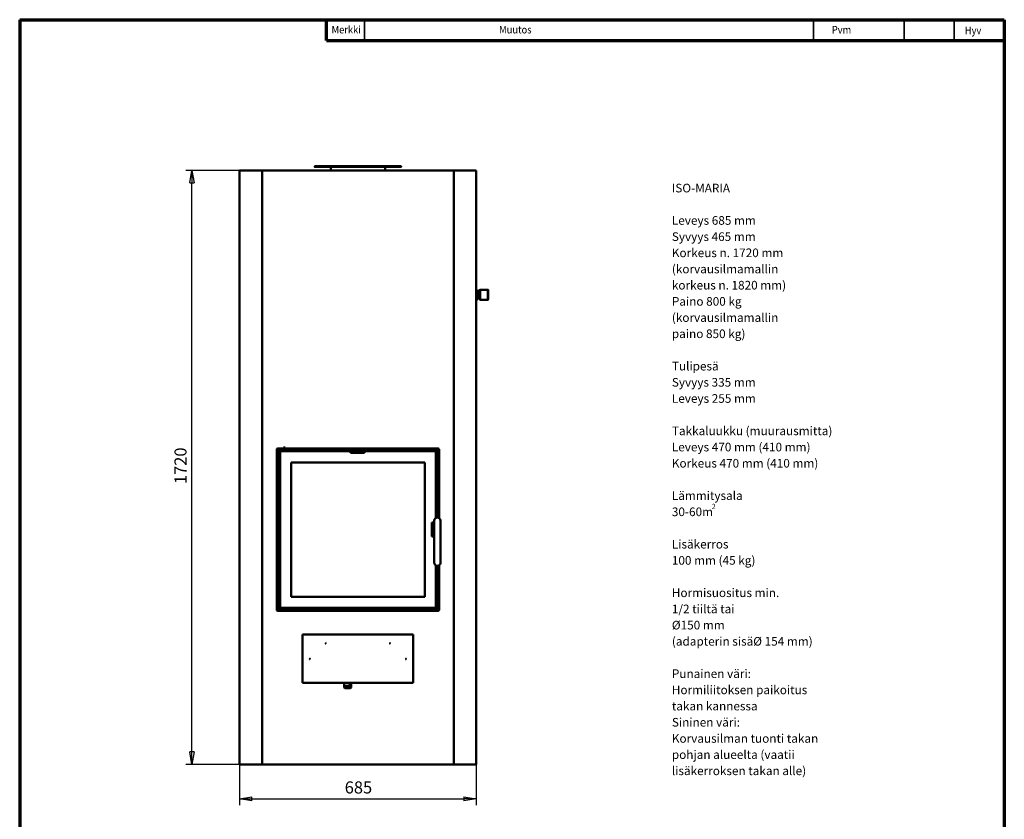
# Model space of a CAD drawing. Units: millimetres. Extents: x -1065 to 1785, y -665 to 3445.
# Drawn here: x -1065 to 1785, y 1129 to 3445 of the extents above; entities that cross this region are included whole.
import ezdxf
from ezdxf.enums import TextEntityAlignment as Align

# ---------------------------------------------------------------- set-up
doc = ezdxf.new("R2010")
doc.units = ezdxf.units.MM
doc.header["$MEASUREMENT"] = 0
for name, color, linetype, lineweight in [('1 Muotoviivat', 7, 'Continuous', 35), ('2 Muut viivat', 7, 'Continuous', 35), ('4 Tekstit', 7, 'Continuous', 35), ('6 Mitat', 7, 'Continuous', 35), ('9 Lomakkeet', 7, 'Continuous', 35)]:
    doc.layers.add(name, color=color, linetype=linetype, lineweight=lineweight)
doc.styles.add('Arial', font='ARIAL.TTF')
doc.dimstyles.new('Vertex Style', dxfattribs={"dimscale": 10, "dimtxt": 0.18, "dimasz": 3.6, "dimexe": 1.8, "dimexo": 0.0625, "dimgap": 1.7, "dimtad": 1, "dimdec": 1, "dimdsep": 46, "dimtxsty": 'Arial', "dimblk1": 'CLOSED', "dimblk2": 'CLOSED', "dimsah": 1, "dimcen": 0.09, "dimdle": 1.8, "dimclrd": 160, "dimclre": 160, "dimadec": 1, "dimazin": 2, "dimtfac": 0.65, "dimtdec": 4, "dimtmove": 0, "dimatfit": 3, "dimfxl": 1, "dimtolj": 1, "dimtzin": 0, "dimlwd": 25, "dimlwe": 25, "dimarcsym": 0})

# ---------------------------------------------------------------- blocks, each defined once
blk = doc.blocks.new('_CLOSED')
at = {"color": 0, "linetype": 'ByBlock', "lineweight": -2}
for p, q in [((-1, 0.166667), (0, 0)), ((-1, 0.166667), (-1, -0.166667)), ((0, 0), (-1, -0.166667)), ((0, 0), (-1, 0))]:
    blk.add_line(p, q, dxfattribs=at)
blk = doc.blocks.new('*D8')
at = {"layer": '6 Mitat', "color": 160, "lineweight": 25}
for p, q in [((-429.2, 3008.6), (-584.3, 3008.6)), ((-566.3, 1324.6), (-566.3, 2972.6)), ((-429.2, 1288.6), (-584.3, 1288.6))]:
    blk.add_line(p, q, dxfattribs=at)
at = {"layer": 'Defpoints', "color": 0}
for p in [(-566.3, 3008.6), (-428.6, 3008.6), (-428.6, 1288.6)]:
    blk.add_point(p, dxfattribs=at)
at = {"layer": '6 Mitat', "color": 160, "lineweight": 25, "xscale": 36, "yscale": 36, "zscale": 36}
for p, rotation in [((-566.3, 3008.6), 90), ((-566.3, 1288.6), 270)]:
    blk.add_blockref('_CLOSED', p, dxfattribs=dict(at, rotation=rotation))
at = {"layer": '6 Mitat', "color": 0, "lineweight": 35, "insert": (-599.5, 2153.2), "char_height": 35, "attachment_point": 5, "rotation": 90, "style": 'Arial'}
blk.add_mtext('\\A1;1720', dxfattribs=at)
blk = doc.blocks.new('*D12')
at = {"layer": '6 Mitat', "color": 160, "lineweight": 25}
for p, q in [((-428.6, 1288), (-428.6, 1170.5)), ((256.4, 1288), (256.4, 1170.5)), ((-392.6, 1188.5), (220.4, 1188.5))]:
    blk.add_line(p, q, dxfattribs=at)
at = {"layer": 'Defpoints', "color": 0}
for p in [(-428.6, 1288.6), (256.4, 1288.6), (256.4, 1188.5)]:
    blk.add_point(p, dxfattribs=at)
at = {"layer": '6 Mitat', "color": 160, "lineweight": 25, "xscale": 36, "yscale": 36, "zscale": 36, "rotation": 180}
blk.add_blockref('_CLOSED', (-428.6, 1188.5), dxfattribs=at)
at = {"layer": '6 Mitat', "color": 160, "lineweight": 25, "xscale": 36, "yscale": 36, "zscale": 36}
blk.add_blockref('_CLOSED', (256.4, 1188.5), dxfattribs=at)
at = {"layer": '6 Mitat', "color": 0, "lineweight": 35, "insert": (-84.5, 1221.7), "char_height": 35, "attachment_point": 5, "style": 'Arial'}
blk.add_mtext('\\A1;685', dxfattribs=at)
blk = doc.blocks.new('H70020_laatikko_kok_5_e908b8f8-342d-4d76-b10f-903d6dcc815c')
at = {"layer": '1 Muotoviivat', "color": 7, "linetype": 'Continuous', "lineweight": 50, "ltscale": 30}
for p, q in [((-342.5, 0), (-342.5, 1720)), ((-277.5, 1720), (-342.5, 1720)), ((-277.5, 0), (-277.5, 1720)), ((-277.5, 1720), (-277.5, 0)), ((277.5, 1720), (-277.5, 1720)), ((-125, 1730), (-125, 1732)), ((-78.5, 1720), (-78.5, 1730)), ((78.5, 1730), (78.5, 1720)), ((125, 1732), (125, 1730)), ((342.5, 1720), (277.5, 1720)), ((277.5, 0), (277.5, 1720)), ((277.5, 0), (277.5, 1720)), ((342.5, 0), (342.5, 1720)), ((343.5, 1345.5), (343.5, 1374.5)), ((343.5, 1374.5), (344.5, 1374.5)), ((344.5, 1374.5), (344.5, 1345.5)), ((345.5, 1346.5), (345.5, 1373.5)), ((346.5, 1349), (346.5, 1371)), ((346.5, 1371), (352.5, 1371)), ((353.5, 1374.5), (376.5, 1374.5)), ((344.5, 1345.5), (343.5, 1345.5)), ((352.5, 1349), (346.5, 1349)), ((376.5, 1345.5), (353.5, 1345.5)), ((-232, 915), (232, 915)), ((-215.5, 915), (-215.5, 917.5)), ((-210.5, 917.5), (-210.5, 915)), ((-235, 448), (-235, 912)), ((232, 912), (-232, 912)), ((-232, 912), (-232, 448)), ((-228, 909.5), (-228, 453)), ((-225, 906.5), (-228, 909.5)), ((228.5, 909.5), (-228, 909.5)), ((-225, 453.5), (-225, 906.5)), ((-225, 906.5), (225.5, 906.5)), ((-216.8, 912), (-216.8, 909.5)), ((-216, 912), (-216, 909.5)), ((-215.7, 912), (-215.7, 909.5)), ((-214.4, 912), (-214.4, 909.5)), ((-210.2, 912), (-210.2, 909.5)), ((-201.9, 912), (-201.9, 909.5)), ((-201.3, 912), (-201.3, 909.5)), ((-158, 909.5), (-158, 909.5)), ((-155, 909.5), (-155, 909.5)), ((-155, 909.5), (-155, 909.5)), ((-141, 909.5), (-141, 909.5)), ((-141, 909.5), (-141, 909.5)), ((-138, 909.5), (-138, 909.5)), ((-116, 909.5), (-116, 909.5)), ((-113, 909.5), (-113, 909.5)), ((-113, 909.5), (-113, 909.5)), ((-99, 909.5), (-99, 909.5)), ((-99, 909.5), (-99, 909.5)), ((-96, 909.5), (-96, 909.5)), ((-74, 909.5), (-74, 909.5)), ((-71, 909.5), (-71, 909.5)), ((-71, 909.5), (-71, 909.5)), ((-57, 909.5), (-57, 909.5)), ((-57, 909.5), (-57, 909.5)), ((-54, 909.5), (-54, 909.5)), ((-32, 909.5), (-32, 909.5)), ((-29, 909.5), (-29, 909.5)), ((-29, 909.5), (-29, 909.5)), ((-21, 902.5), (-21, 905.5)), ((-21, 905.5), (-3, 905.5)), ((-3, 903.5), (-21, 903.5)), ((19, 902.5), (-21, 902.5)), ((-15, 909.5), (-15, 909.5)), ((-15, 909.5), (-15, 909.5)), ((-12, 909.5), (-12, 909.5)), ((-3, 905.5), (-3, 903.5)), ((1, 905.5), (-3, 905.5)), ((-3, 903.5), (1, 903.5)), ((-3, 903.5), (-3, 903.5)), ((13, 905.5), (1, 905.5)), ((1, 903.5), (1, 905.5)), ((1, 903.5), (13, 903.5)), ((10, 909.5), (10, 909.5)), ((13, 909.5), (13, 909.5)), ((13, 909.5), (13, 909.5)), ((13, 905.5), (13, 903.5)), ((17, 905.5), (13, 905.5)), ((13, 903.5), (17, 903.5)), ((17, 903.5), (17, 905.5)), ((17, 905.5), (19, 905.5)), ((19, 903.5), (17, 903.5)), ((19, 905.5), (19, 902.5)), ((27, 909.5), (27, 909.5)), ((27, 909.5), (27, 909.5)), ((30, 909.5), (30, 909.5)), ((52, 909.5), (52, 909.5)), ((55, 909.5), (55, 909.5)), ((55, 909.5), (55, 909.5)), ((69, 909.5), (69, 909.5)), ((69, 909.5), (69, 909.5)), ((72, 909.5), (72, 909.5)), ((94, 909.5), (94, 909.5)), ((97, 909.5), (97, 909.5)), ((97, 909.5), (97, 909.5)), ((111, 909.5), (111, 909.5)), ((111, 909.5), (111, 909.5)), ((114, 909.5), (114, 909.5)), ((136, 909.5), (136, 909.5)), ((139, 909.5), (139, 909.5)), ((139, 909.5), (139, 909.5)), ((153, 909.5), (153, 909.5)), ((153, 909.5), (153, 909.5)), ((156, 909.5), (156, 909.5)), ((225.5, 906.5), (228.5, 909.5)), ((225.5, 906.5), (225.5, 713.6)), ((228.5, 714.7), (228.5, 909.5)), ((232, 714.6), (232, 912)), ((235, 912), (235, 713.3)), ((193.5, 874.5), (-193, 874.5)), ((-193, 874.5), (-193, 485.5)), ((193.5, 485.5), (193.5, 874.5)), ((221, 700), (214.5, 700)), ((214.5, 700), (214.5, 692)), ((214.5, 668), (214.5, 692)), ((214.5, 692), (221, 692)), ((221, 583.8), (221, 705.8)), ((239, 705.8), (239, 583.8)), ((221, 668), (214.5, 668)), ((214.5, 668), (214.5, 660)), ((214.5, 660), (221, 660)), ((215.5, 668), (215.5, 668)), ((225.5, 576.1), (225.5, 453.5)), ((228.5, 453), (228.5, 574.9)), ((232, 448), (232, 575.1)), ((235, 576.3), (235, 448)), ((-193, 485.5), (193.5, 485.5)), ((-232, 448), (232, 448)), ((232, 445), (-232, 445)), ((-225, 453.5), (-228, 450.5)), ((-228, 453), (-228, 450.5)), ((-228, 450.5), (228.5, 450.5)), ((225.5, 453.5), (-225, 453.5)), ((-218, 448), (-218, 450.5)), ((-208, 450.5), (-208, 448)), ((225.5, 453.5), (228.5, 450.5)), ((228.5, 450.5), (228.5, 453)), ((-160, 236), (-160, 376)), ((-160, 376), (160, 376)), ((160, 376), (160, 236)), ((160, 236), (-160, 236)), ((-39.7, 236), (-39.7, 223)), ((-19.7, 223), (-19.7, 236)), ((-37.7, 221), (-21.7, 221)), ((277.5, 0), (-277.5, 0)), ((-342.5, 0), (-277.5, 0)), ((277.5, 0), (342.5, 0))]:
    blk.add_line(p, q, dxfattribs=at)
for points in [[(124.9, 1732), (125, 1732), (-125, 1732), (-124.9, 1732)], [(124.9, 1730), (125, 1730), (-125, 1730), (-124.9, 1730)], [(352.5, 1373.5), (352.5, 1346.5), (352.5, 1346.5)], [(353.5, 1345.5), (353.5, 1345.5), (353.5, 1374.5)], [(376.5, 1374.5), (376.5, 1345.5), (376.5, 1345.5)], [(377.5, 1346.5), (377.5, 1346.5), (377.5, 1373.5)], [(-210.5, 917.5), (-215.5, 917.5), (-215.5, 917.5)]]:
    blk.add_lwpolyline(points, dxfattribs=at)
for centre, radius in [((-24.7, 226), 3.5), ((-37.7, 226), 1), ((-32.7, 226), 2)]:
    blk.add_circle(centre, radius, dxfattribs=at)
for centre, radius, start, end in [((343.5, 1373.5), 1, 90, 180), ((344.5, 1373.5), 1, 0, 90), ((346.5, 1372), 1, 180, 270), ((353.5, 1373.5), 1, 90, 180), ((376.5, 1373.5), 1, 0, 90), ((343.5, 1346.5), 1, 180, 270), ((344.5, 1346.5), 1, 270, 0), ((346.5, 1348), 1, 90, 180), ((353.5, 1346.5), 1, 180, 270), ((376.5, 1346.5), 1, 270, 0), ((-232, 912), 3, 90, 180), ((232, 912), 3, 0, 90), ((-232, 448), 3, 180, 270), ((232, 448), 3, 270, 0), ((-37.7, 223), 2, 180, 270), ((-21.7, 223), 2, 270, 0)]:
    blk.add_arc(centre, radius, start, end, dxfattribs=at)
for centre, major_axis, start_param, end_param in [((230, 705.8), (-9, 0), 3.141593, 6.283185), ((230, 583.8), (0, -9), 4.712389, 7.853982)]:
    blk.add_ellipse(centre, major_axis=major_axis, ratio=1, start_param=start_param, end_param=end_param, dxfattribs=at)
at = {"layer": '2 Muut viivat', "color": 7, "lineweight": 25, "ltscale": 30}
for centre in [(-93, 350), (93, 350), (-139, 305), (139, 305)]:
    blk.add_arc(centre, 1.62, 350, 280, dxfattribs=at)
blk = doc.blocks.new('GROUP_2_7c551107-b7d2-4492-b0ae-ce1f0b60e2cf')
at = {"layer": '9 Lomakkeet', "color": 7, "linetype": 'Continuous', "lineweight": 70, "ltscale": 30}
for p, q in [((-1065, 3445), (1785, 3445)), ((-1065, 3445), (-1065, -665)), ((-177, 3385), (-177, 3445)), ((-177, 3445), (1785, 3445)), ((1785, 3445), (1785, -665)), ((-177, 3385), (1785, 3385))]:
    blk.add_line(p, q, dxfattribs=at)
at = {"layer": '9 Lomakkeet', "color": 7, "linetype": 'Continuous', "lineweight": 35, "ltscale": 30}
for p, q in [((-67, 3385), (-67, 3445)), ((1233, 3385), (1233, 3445)), ((1495, 3445), (1495, 3385)), ((1640, 3385), (1640, 3445))]:
    blk.add_line(p, q, dxfattribs=at)
at = {"layer": '4 Tekstit', "color": 7, "lineweight": 25, "style": 'Arial', "width": 0.9}
for s, p in [('Merkki', (-162.3, 3398.3)), ('Muutos', (322.7, 3398.3)), ('Pvm', (1285.8, 3398))]:
    blk.add_text(s, height=22, dxfattribs=at).set_placement(p, align=Align.BOTTOM_LEFT)
blk.add_text('Hyv', height=22, dxfattribs=at).set_placement((1670.6, 3425), align=Align.TOP_LEFT)

msp = doc.modelspace()

# ---------------------------------------------------------------- block references
at = {"color": 7, "linetype": 'ByBlock'}
for name, p in [('GROUP_2_7c551107-b7d2-4492-b0ae-ce1f0b60e2cf', (0, 0)), ('H70020_laatikko_kok_5_e908b8f8-342d-4d76-b10f-903d6dcc815c', (-86.1, 1288.6))]:
    msp.add_blockref(name, p, dxfattribs=at)

# ---------------------------------------------------------------- texts
at = {"layer": '4 Tekstit', "color": 7, "lineweight": 35, "style": 'Arial'}
for s, height, p in [('ISO-MARIA', 25, (822.72, 2937.07)), ('Leveys 685 mm', 25, (822.72, 2843.32)), ('Syvyys 465 mm', 25, (822.72, 2796.45)), ('Korkeus n. 1720 mm', 25, (822.72, 2749.57)), ('(korvausilmamallin', 25, (822.72, 2702.7)), ('korkeus n. 1820 mm)', 25, (822.72, 2655.82)), ('Paino 800 kg', 25, (822.72, 2608.95)), ('(korvausilmamallin', 25, (822.72, 2562.07)), ('paino 850 kg)', 25, (822.72, 2515.2)), ('Tulipesä', 25, (822.72, 2421.45)), ('Syvyys 335 mm', 25, (822.72, 2374.57)), ('Leveys 255 mm', 25, (822.72, 2327.7)), ('Takkaluukku (muurausmitta)', 25, (822.72, 2233.95)), ('Leveys 470 mm (410 mm)', 25, (822.72, 2187.07)), ('Korkeus 470 mm (410 mm)', 25, (822.72, 2140.2)), ('Lämmitysala', 25, (822.72, 2046.44)), ('30-60m', 25, (822.72, 1999.57)), ('2', 15.62, (937.95, 2022.69)), ('Lisäkerros', 25, (822.72, 1905.82)), ('100 mm (45 kg)', 25, (822.72, 1858.94)), ('Hormisuositus min.', 25, (822.72, 1765.19)), ('1/2 tiiltä tai', 25, (822.72, 1718.32)), ('Ø150 mm', 25, (822.72, 1671.44)), ('(adapterin sisäØ 154 mm)', 25, (822.72, 1624.57)), ('Punainen väri:', 25, (822.72, 1530.82)), ('Hormiliitoksen paikoitus', 25, (822.72, 1483.94)), ('takan kannessa', 25, (822.72, 1437.07)), ('Sininen väri:', 25, (822.72, 1390.19)), ('Korvausilman tuonti takan', 25, (822.72, 1343.32)), ('pohjan alueelta (vaatii', 25, (822.72, 1296.44)), ('lisäkerroksen takan alle)', 25, (822.72, 1249.57))]:
    msp.add_text(s, height=height, dxfattribs=at).set_placement(p, align=Align.BOTTOM_LEFT)

# ---------------------------------------------------------------- dimensions: what is measured, and where the dimension line sits
at = {"layer": '6 Mitat', "color": 7, "lineweight": 35}
dim = msp.add_linear_dim(base=(-566.33, 3008.6), p1=(-428.6, 1288.6), p2=(-428.6, 3008.6), angle=90, dimstyle='Vertex Style', override={"dimtxt": 3.5, "dimgap": 1.53125, "dimtxsty": 'Arial', "dimcen": 0}, dxfattribs=at)
dim.commit()
dim.dimension.update_dxf_attribs({"geometry": '*D8', "text_midpoint": (-566.33, 2153.21), "dimtype": 160})
dim = msp.add_linear_dim(base=(256.4, 1188.52), p1=(-428.6, 1288.6), p2=(256.4, 1288.6), dimstyle='Vertex Style', override={"dimtxt": 3.5, "dimgap": 1.53125, "dimtxsty": 'Arial', "dimcen": 0}, dxfattribs=at)
dim.commit()
dim.dimension.update_dxf_attribs({"geometry": '*D12', "text_midpoint": (-84.45, 1188.52), "dimtype": 160})

doc.saveas('drawing.dxf')
